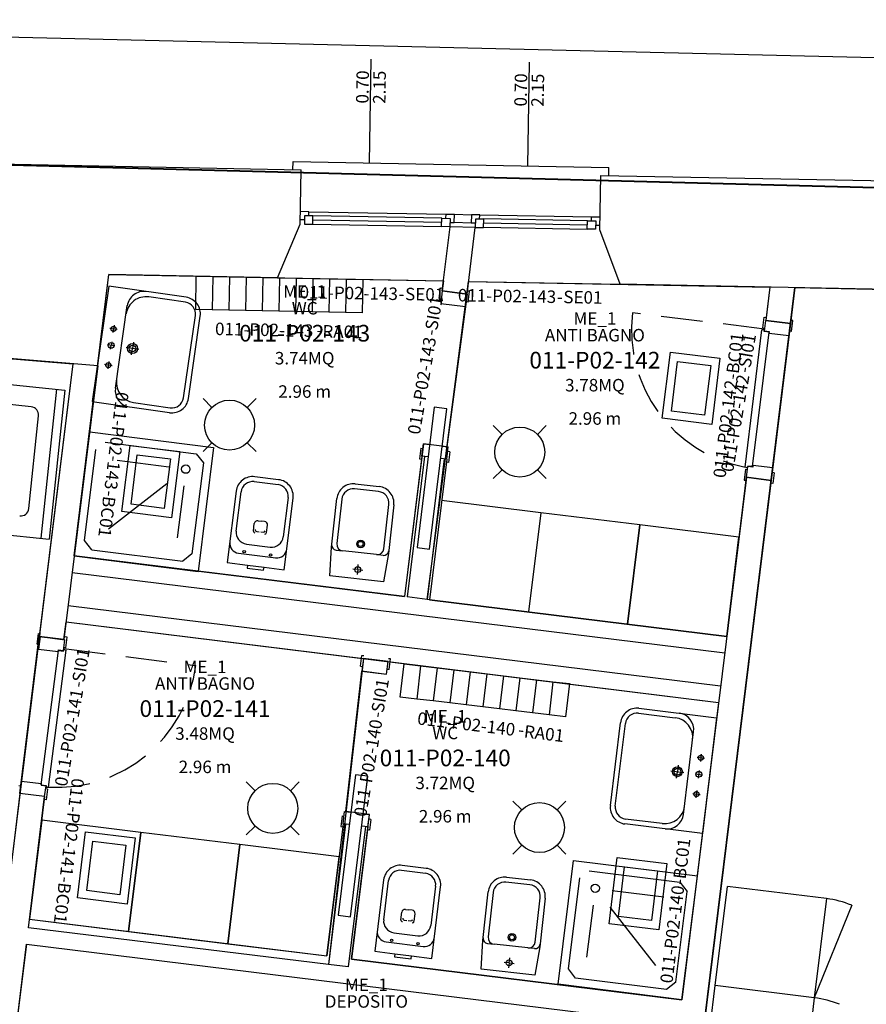
# Model space of a CAD drawing. Units: millimetres. Extents: x -870 to -711, y 772 to 855.
# Drawn here: x -815 to -810, y 842 to 848 of the extents above; entities that cross this region are included whole.
import ezdxf
from ezdxf.enums import TextEntityAlignment as Align

# ---------------------------------------------------------------- set-up
doc = ezdxf.new("R2010")
doc.units = ezdxf.units.MM
doc.linetypes.add('CONTINUOUS_-0_01', pattern=[0])
doc.linetypes.add('HIDDEN', pattern=[0.375, 0.25, -0.125])
for name, color, linetype in [('A-Codifica', 3, 'Continuous'), ('A-Simboli', 4, 'Continuous'), ('A-Superfici', 40, 'Continuous'), ('A-Testo', 2, 'Continuous'), ('I-Codifica', 3, 'Continuous'), ('I-Terminali climatizzazione', 6, 'Continuous'), ('I-Terminali climatizzazione @ 1', 6, 'Continuous')]:
    doc.layers.add(name, color=color, linetype=linetype)
doc.styles.get("Standard").update_dxf_attribs({"font": 'arial.ttf'})
doc.dimstyles.new('MAR', dxfattribs={"dimtxt": 0.15, "dimasz": 0.1, "dimexe": 0, "dimexo": 0, "dimgap": 0.1, "dimtad": 1, "dimzin": 1, "dimdsep": 46, "dimtxsty": 'Standard', "dimblk1": 'BEPPE', "dimblk2": 'BEPPE', "dimsah": 1, "dimcen": 0, "dimdle": 0.2, "dimse1": 1, "dimse2": 1, "dimclrd": 256, "dimclre": 256, "dimclrt": 256, "dimadec": 0, "dimazin": 0, "dimtfac": 1, "dimtix": 1, "dimtmove": 2, "dimatfit": 3, "dimldrblk": 'BEPPE', "dimfxl": 1, "dimtolj": 1, "dimtzin": 0, "dimarcsym": 0})

# ---------------------------------------------------------------- blocks, each defined once
blk = doc.blocks.new('*U40')
at = {"layer": 'A-Simboli'}
blk.add_lwpolyline([(0, 0), (0, 0.623)], dxfattribs=at)
at = {"layer": 'A-Codifica'}
blk.add_text('-', height=0.075, dxfattribs=at).set_placement((0.1886, -0.8201))
at = {"layer": 'A-Codifica', "flags": 4}
blk.add_attdef('CODIFICA_LOCALE', text='', height=0.075, dxfattribs=at).set_placement((-0.1107, -0.7825), align=Align.MIDDLE_CENTER)
blk.add_attdef('PROGRESSIVO', (0.2273, -0.82), '', height=0.075, dxfattribs=at)
at = {"layer": 'A-Testo', "flags": 4}
for tag, p in [('LARGHEZZA', (-0.05, 0.3556)), ('ALTEZZA', (0.0519, 0.3556))]:
    blk.add_attdef(tag, text='', height=0.075, rotation=90, dxfattribs=at).set_placement(p, align=Align.MIDDLE_LEFT)
at = {"layer": 'A-Testo', "flags": 5}
for tag, p in [('PROFONDITÀ', (-0.007, -0.2712)), ('AREA_TRASPARENTE', (-0.007, -0.3712)), ('PERIMETRO_TRASPARENTE', (-0.007, -0.4712)), ('MATERIALE_TELAIO', (-0.007, -0.5712)), ('MATERIALE_TRASPARENTE', (-0.007, -0.6712)), ('TIPOLOGIA_TRASPARENTE', (-0.007, -0.7712)), ('REI', (-0.007, -0.8712)), ('POSIZIONE_SCHERMATURA', (-0.007, -0.9712)), ('TIPOLOGIA_SCHERMATURA', (-0.007, -1.0712)), ('NOTE', (-0.007, -1.1712))]:
    blk.add_attdef(tag, text='', height=0.075, dxfattribs=at).set_placement(p, align=Align.MIDDLE_CENTER)
blk = doc.blocks.new('Apparecchiature elettriche')
for points in [[(-0.1591, 0.1591), (-0.1061, 0.1061)], [(0.1591, 0.1591), (0.1061, 0.1061)], [(-0.1061, -0.1061), (-0.1591, -0.1591)], [(0.1061, -0.1061), (0.1591, -0.1591)]]:
    blk.add_lwpolyline(points)
blk.add_circle((0, 0), 0.15)
at = {"layer": 'A-Testo', "flags": 5}
for tag, p in [('CODIFICA_LOCALE', (0, -0.25)), ('BOILER', (0, -0.5)), ('ASCIUGAMANO_ELETTRICO', (0, -0.6205)), ('FORNO_ELETTRICO', (0, -0.741)), ('FRIGORIFERO', (0, -0.8614)), ('MICROONDE', (0, -0.9819)), ('DISTRIBUTORE', (0, -1.1024)), ('SCHERMO_TELEVISORE', (0, -1.2229)), ('PC', (0, -1.3434)), ('SERVER', (0, -1.5843)), ('PROIETTORE', (0, -1.7048)), ('DISPOSITIVO', (0, -1.8253)), ('DISPOSITIVO_1', (0, -1.9253)), ('DISPOSITIVO_2', (0, -2.0253)), ('DISPOSITIVO_3', (0, -2.1253)), ('DISPOSITIVO_4', (0, -2.2253)), ('DISPOSITIVO_5', (0, -2.3253)), ('DISPOSITIVO_6', (0, -2.4253)), ('DISPOSITIVO_7', (0, -2.5253)), ('DISPOSITIVO_8', (0, -2.6253)), ('DISPOSITIVO_9', (0, -2.7253)), ('N_LAMPADE', (-0.016, -2.8491)), ('N_SORGENTI', (-0.016, -2.9696)), ('POTENZA_SORGENTE', (-0.016, -3.0901)), ('TIPOLOGIA_SORGENTE', (-0.016, -3.2106))]:
    blk.add_attdef(tag, text='', height=0.075, dxfattribs=at).set_placement(p, align=Align.MIDDLE_CENTER)
blk = doc.blocks.new('*U8')
for p, q in [((0, 0.2), (0.1, 0.2)), ((0, 0), (0, 0.2)), ((0.1, 0.2), (0.2, 0.2)), ((0.2, 0.2), (0.3, 0.2)), ((0.3, 0.2), (0.4, 0.2)), ((0.4, 0.2), (0.5, 0.2)), ((0.5, 0.2), (0.6, 0.2)), ((0.6, 0.2), (0.7, 0.2)), ((0.7, 0.2), (0.8, 0.2)), ((0.8, 0.2), (0.9, 0.2)), ((0.9, 0.2), (1, 0.2)), ((0.1, 0), (0, 0)), ((0.2, 0), (0.1, 0)), ((0.3, 0), (0.2, 0)), ((0.4, 0), (0.3, 0)), ((0.5, 0), (0.4, 0)), ((0.6, 0), (0.5, 0)), ((0.7, 0), (0.6, 0)), ((0.8, 0), (0.7, 0)), ((0.9, 0), (0.8, 0)), ((1, 0), (0.9, 0))]:
    blk.add_line(p, q)
for points in [[(0.1, 0.2), (0.1, 0)], [(0.2, 0.2), (0.2, 0)], [(0.3, 0.2), (0.3, 0)], [(0.4, 0.2), (0.4, 0)], [(0.5, 0.2), (0.5, 0)], [(0.6, 0.2), (0.6, 0)], [(0.7, 0.2), (0.7, 0)], [(0.8, 0.2), (0.8, 0)], [(0.9, 0.2), (0.9, 0)], [(1, 0.2), (1, 0)]]:
    blk.add_lwpolyline(points)
at = {"layer": 'A-Testo', "flags": 5}
for tag, p in [('MARCA', (0.52, -0.2643)), ('MODELLO', (0.52, -0.3643)), ('ANNO_COSTRUZIONE', (0.52, -0.4643)), ('MATERIALE', (0.52, -0.5643)), ('TIPOLOGIA', (0.52, -0.6643)), ('NUMERO_ELEMENTI', (0.52, -0.7643)), ('ALTEZZA', (0.52, -0.8643)), ('POTENZA_TERMICA', (0.52, -0.9643)), ('POTENZA_FRIGORIFERA', (0.52, -1.0643)), ('POTENZA_ELETTRICA', (0.52, -1.1643)), ('PORTATA', (0.52, -1.2643)), ('REGOLAZIONE', (0.52, -1.3643)), ('POSIZIONE', (0.52, -1.4643)), ('NOTE', (0.5218, -1.579))]:
    blk.add_attdef(tag, text='', height=0.075, dxfattribs=at).set_placement(p, align=Align.MIDDLE_CENTER)
at = {"layer": 'I-Codifica'}
blk.add_text('-', height=0.075, dxfattribs=at).set_placement((0.728, -0.1464))
at = {"layer": 'I-Codifica', "flags": 4}
for tag, p in [('CODIFICA_LOCALE', (0.1186, -0.151)), ('PROGRESSIVO', (0.7635, -0.153))]:
    blk.add_attdef(tag, p, '', height=0.075, dxfattribs=at)
blk = doc.blocks.new('*U10')
for points in [[(0, 0.3), (0.4, 0.3), (0.4, 0), (0, 0), (0, 0.3)], [(0.05, 0.25), (0.35, 0.25), (0.35, 0.05), (0.05, 0.05)]]:
    blk.add_lwpolyline(points, close=True)
at = {"layer": 'A-Testo', "flags": 5}
for tag, p in [('MARCA', (0.2, -0.25)), ('MODELLO', (0.2, -0.35)), ('ANNO_COSTRUZIONE', (0.2, -0.45)), ('MATERIALE', (0.2, -0.55)), ('TIPOLOGIA', (0.2, -0.65)), ('NUMERO_ELEMENTI', (0.2, -0.75)), ('ALTEZZA', (0.2, -0.85)), ('POTENZA_TERMICA', (0.2, -0.95)), ('POTENZA_FRIGORIFERA', (0.2, -1.05)), ('POTENZA_ELETTRICA', (0.2, -1.15)), ('PORTATA', (0.2, -1.25)), ('REGOLAZIONE', (0.2, -1.35)), ('POSIZIONE', (0.2, -1.45)), ('NOTE', (0.2, -1.55))]:
    blk.add_attdef(tag, text='', height=0.075, dxfattribs=at).set_placement(p, align=Align.MIDDLE_CENTER)
at = {"layer": 'I-Codifica'}
blk.add_text('-', height=0.075, dxfattribs=at).set_placement((0.2834, -0.1215))
at = {"layer": 'I-Codifica', "flags": 4}
for tag, p in [('CODIFICA_LOCALE', (-0.3122, -0.121)), ('PROGRESSIVO', (0.3183, -0.1231))]:
    blk.add_attdef(tag, p, '', height=0.075, dxfattribs=at)
blk = doc.blocks.new('Codifica serramenti interni')
at = {"layer": 'A-Codifica'}
blk.add_text('-', height=0.075, dxfattribs=at).set_placement((0.7508, 0))
at = {"layer": 'A-Codifica', "flags": 4}
for tag, p in [('CODIFICA_LOCALE', (0.1487, -0.003)), ('PROGRESSIVO', (0.7825, -0.0012))]:
    blk.add_attdef(tag, p, '', height=0.075, dxfattribs=at)
at = {"layer": 'A-Testo', "flags": 5}
for tag, p in [('LARGHEZZA', (0.5385, -0.1125)), ('ALTEZZA', (0.5385, -0.2125)), ('PROFONDITÀ', (0.5385, -0.3125)), ('MATERIALE', (0.5385, -0.4125)), ('REI', (0.5385, -0.5125)), ('NOTE', (0.5385, -0.6125))]:
    blk.add_attdef(tag, text='', height=0.075, dxfattribs=at).set_placement(p, align=Align.MIDDLE_CENTER)
blk = doc.blocks.new('Codifica locale')
at = {"layer": 'A-Codifica', "flags": 4}
blk.add_attdef('CODIFICA_LOCALE', text='', height=0.1, dxfattribs=at).set_placement((0, -0.1), align=Align.MIDDLE_CENTER)
at = {"layer": 'A-Testo'}
for tag, flags, p in [('DESTINAZIONE_2', 4, (0, 0.15)), ('DESTINAZIONE', 4, (0, 0.05)), ('SUPERFICIE', 4, (0, -0.25)), ('ALTEZZA_LOCALE', 4, (0, -0.35)), ('ALTEZZA_CONTROSSOFFITTO', 4, (0, -0.45)), ('NOTE', 1, (0, -0.55))]:
    blk.add_attdef(tag, text='', height=0.075, dxfattribs=dict(at, flags=flags)).set_placement(p, align=Align.MIDDLE_CENTER)
blk = doc.blocks.new('BEPPE')
for p, q in [((0.543, 0.732), (-0.543, -0.732)), ((0, 1), (0, -1)), ((0, 0), (-1, 0))]:
    blk.add_line(p, q)
blk = doc.blocks.new('*D75')
at = {"layer": 'DEFPOINTS', "color": 0, "transparency": 16777216}
for p in [(-793.7823, 847.6291), (-815.6425, 847.3804), (-793.8005, 846.8631)]:
    blk.add_point(p, dxfattribs=at)
at = {"layer": 'I-Codifica', "lineweight": -2, "transparency": 16777216}
blk.add_line((-815.5244, 848.1441), (-793.8823, 847.6315), dxfattribs=at)
at = {"layer": 'I-Codifica', "lineweight": -2, "transparency": 16777216, "xscale": 0.1, "yscale": 0.1, "zscale": 0.1}
for p, rotation in [((-815.6244, 848.1465), 178.6431020043305), ((-793.7823, 847.6291), 358.6431020043304)]:
    blk.add_blockref('BEPPE', p, dxfattribs=dict(at, rotation=rotation))
at = {"layer": 'I-Codifica', "transparency": 16777216, "insert": (-804.6992, 848.0643), "char_height": 0.15, "attachment_point": 5, "rotation": 358.6431}
blk.add_mtext('\\A1;21.85', dxfattribs=at)

msp = doc.modelspace()

# ---------------------------------------------------------------- linework, layer by layer
at = {"linetype": 'Continuous'}
for p, q in [((-813.7457, 847.3444), (-815.6425, 847.3804)), ((-813.7956, 847.3458), (-813.7946, 847.3957)), ((-813.7946, 847.3957), (-811.8986, 847.3597)), ((-811.8993, 847.3137), (-811.8986, 847.3597)), ((-813.7518, 847.0201), (-813.7457, 847.3449)), ((-811.9543, 846.9859), (-811.9481, 847.3107)), ((-809.1592, 847.2572), (-811.9482, 847.3102)), ((-813.7003, 847.0945), (-813.7502, 847.0953)), ((-813.7007, 847.0695), (-813.7003, 847.0945)), ((-813.7003, 847.0945), (-812.8765, 847.0796)), ((-812.9017, 847.0551), (-813.6757, 847.0691)), ((-812.8769, 847.0547), (-812.8765, 847.0796)), ((-812.8765, 847.0796), (-812.8266, 847.0788)), ((-812.8274, 847.0289), (-812.8266, 847.0788)), ((-812.8266, 847.0788), (-812.7244, 847.0754)), ((-812.7244, 847.0754), (-812.7252, 847.0255)), ((-812.6744, 847.0746), (-812.7244, 847.0754)), ((-812.6748, 847.0496), (-812.6744, 847.0746)), ((-812.6744, 847.0746), (-812.0028, 847.0639)), ((-812.0032, 847.039), (-812.0028, 847.0639)), ((-812.0028, 847.0639), (-811.9528, 847.0631)), ((-813.8878, 846.6978), (-813.7518, 847.0201)), ((-813.7261, 847.0449), (-813.751, 847.0453)), ((-813.6765, 847.0192), (-812.9027, 847.0052)), ((-812.9022, 847.0302), (-813.6761, 847.0441)), ((-812.899, 846.619), (-812.8512, 847.003)), ((-812.8524, 847.0293), (-812.8274, 847.0289)), ((-812.7006, 847.0001), (-812.8512, 847.003)), ((-812.7252, 847.0255), (-812.8274, 847.0289)), ((-812.7505, 846.5999), (-812.7006, 847.0001)), ((-812.7002, 847.0251), (-812.7252, 847.0255)), ((-812.6506, 847.0007), (-812.029, 846.9895)), ((-812.0286, 847.0145), (-812.6502, 847.0257)), ((-812.0282, 847.0394), (-812.6497, 847.0506)), ((-811.9786, 847.0136), (-811.9537, 847.0132)), ((-811.8307, 846.6587), (-811.9543, 846.9859)), ((-814.9668, 846.1688), (-814.8992, 846.717)), ((-813.8878, 846.6978), (-814.8992, 846.717)), ((-814.9007, 846.6474), (-815.0003, 845.9554)), ((-814.436, 846.5805), (-814.9007, 846.6474)), ((-813.8878, 846.6978), (-812.8916, 846.6789)), ((-812.741, 846.676), (-811.8307, 846.6587)), ((-809.3068, 846.6107), (-811.8307, 846.6587)), ((-812.9167, 846.5734), (-812.9088, 846.6379)), ((-812.9088, 846.6379), (-812.8969, 846.6364)), ((-812.8991, 846.6186), (-812.9082, 846.5442)), ((-812.8991, 846.6186), (-812.7504, 846.6003)), ((-812.7504, 846.6003), (-812.8991, 846.6186)), ((-812.899, 846.619), (-812.7505, 846.5999)), ((-812.7595, 846.526), (-812.7504, 846.6003)), ((-812.7362, 846.6167), (-812.7482, 846.6182)), ((-812.7441, 846.5523), (-812.7362, 846.6167)), ((-810.9333, 846.6416), (-810.9579, 846.4425)), ((-810.7827, 846.6388), (-810.8092, 846.4241)), ((-814.8605, 846.0361), (-814.7893, 846.5305)), ((-814.4403, 846.5508), (-814.6607, 846.5826)), ((-812.9167, 846.5734), (-812.9048, 846.572)), ((-812.9082, 846.5442), (-812.7595, 846.526)), ((-812.7441, 846.5523), (-812.7561, 846.5537)), ((-814.4522, 845.9774), (-814.381, 846.4717)), ((-814.4225, 845.9731), (-814.3514, 846.4674)), ((-814.8688, 846.4132), (-814.8752, 846.3687)), ((-810.9756, 846.3972), (-810.9677, 846.4616)), ((-810.9677, 846.4616), (-810.9557, 846.4601)), ((-810.9658, 846.3779), (-810.9579, 846.4423)), ((-810.9579, 846.4425), (-810.8092, 846.4241)), ((-810.8092, 846.4241), (-810.9579, 846.4423)), ((-810.8092, 846.4241), (-810.8183, 846.3497)), ((-810.7951, 846.4405), (-810.807, 846.4419)), ((-810.803, 846.376), (-810.7951, 846.4405)), ((-814.8497, 846.3878), (-814.8942, 846.3942)), ((-811.0819, 845.5619), (-810.981, 846.3848)), ((-811.0363, 845.5644), (-810.9374, 846.3714)), ((-810.9649, 846.3849), (-810.981, 846.3848)), ((-810.9756, 846.3972), (-810.9636, 846.3957)), ((-810.9671, 846.375), (-810.9659, 846.3849)), ((-810.9374, 846.3714), (-810.9671, 846.375)), ((-810.936, 846.3742), (-810.9658, 846.3779)), ((-810.9373, 846.3643), (-810.936, 846.3742)), ((-810.8183, 846.3497), (-810.9373, 846.3643)), ((-810.803, 846.376), (-810.8149, 846.3775)), ((-814.9668, 846.1688), (-816.9372, 846.3314)), ((-814.864, 846.2889), (-814.9085, 846.2953)), ((-814.8894, 846.2699), (-814.8862, 846.2921)), ((-814.883, 846.3144), (-814.8862, 846.2921)), ((-814.7522, 846.3118), (-814.7577, 846.2736)), ((-817.1217, 846.2295), (-815.1649, 846.0235)), ((-814.7196, 846.2681), (-814.7958, 846.2791)), ((-814.7632, 846.2355), (-814.7577, 846.2736)), ((-815.1162, 846.1812), (-815.318, 844.5451)), ((-814.881, 846.1703), (-814.9255, 846.1767)), ((-814.9001, 846.1957), (-814.9065, 846.1512)), ((-814.9668, 846.1688), (-815.1693, 844.5267)), ((-815.2146, 846.0288), (-815.3087, 845.1348)), ((-815.1649, 846.0235), (-815.259, 845.1295)), ((-815.3662, 845.9242), (-815.6046, 845.9493)), ((-815.0003, 845.9554), (-814.5356, 845.8885)), ((-814.7518, 845.9499), (-814.5314, 845.9181)), ((-815.3803, 845.3131), (-815.3217, 845.8693)), ((-815.1073, 845.0291), (-815.0144, 845.7725)), ((-815.0144, 845.7725), (-814.2711, 845.6795)), ((-814.9215, 845.7105), (-814.3764, 845.6423)), ((-813.0208, 845.6272), (-813.0117, 845.7016)), ((-813.0117, 845.7016), (-812.9745, 845.697)), ((-815.0454, 845.1221), (-814.9772, 845.6671)), ((-814.3764, 845.6423), (-814.333, 845.5866)), ((-814.2711, 845.6795), (-814.364, 844.9362)), ((-813.027, 845.6753), (-813.0349, 845.6108)), ((-813.027, 845.6753), (-813.0151, 845.6738)), ((-812.9002, 845.6879), (-812.863, 845.6833)), ((-812.8721, 845.609), (-812.863, 845.6833)), ((-812.8544, 845.6541), (-812.8663, 845.6555)), ((-812.8544, 845.6541), (-812.8623, 845.5896)), ((-814.5392, 845.562), (-814.8507, 845.601)), ((-814.333, 845.5866), (-814.4012, 845.0415)), ((-813.0208, 845.6272), (-813.1247, 844.7847)), ((-813.006, 845.6254), (-813.1094, 844.7827)), ((-813.0349, 845.6108), (-813.023, 845.6094)), ((-812.9837, 845.6226), (-813.0208, 845.6272)), ((-812.887, 845.6108), (-812.9904, 844.7681)), ((-812.8721, 845.609), (-812.976, 844.7663)), ((-812.8721, 845.609), (-812.9093, 845.6135)), ((-812.8623, 845.5896), (-812.8743, 845.5911)), ((-811.0796, 845.5485), (-811.0875, 845.4841)), ((-811.0663, 845.5578), (-811.0819, 845.5619)), ((-811.0796, 845.5485), (-811.0677, 845.5471)), ((-811.0733, 845.5005), (-811.0654, 845.5649)), ((-811.066, 845.568), (-811.0672, 845.5581)), ((-811.0363, 845.5644), (-811.066, 845.568)), ((-811.0356, 845.5613), (-811.0654, 845.5649)), ((-811.0344, 845.5712), (-811.0356, 845.5613)), ((-810.9155, 845.5566), (-811.0344, 845.5712)), ((-810.9246, 845.4823), (-810.9155, 845.5566)), ((-810.907, 845.5274), (-810.9189, 845.5289)), ((-810.907, 845.5274), (-810.9149, 845.463)), ((-814.5518, 845.4611), (-814.9023, 845.1886)), ((-814.0284, 845.4745), (-813.8847, 845.4566)), ((-813.881, 845.4863), (-814.0248, 845.5042)), ((-810.9253, 845.4824), (-811.5228, 840.6367)), ((-811.074, 845.5008), (-811.4606, 842.3655)), ((-811.0875, 845.4841), (-811.0755, 845.4826)), ((-811.0744, 845.5009), (-810.9253, 845.4824)), ((-811.0733, 845.5005), (-810.9246, 845.4823)), ((-810.9149, 845.463), (-810.9268, 845.4644)), ((-814.4509, 845.4485), (-814.4899, 845.137)), ((-814.1362, 845.4174), (-814.1894, 844.9884)), ((-814.1357, 845.178), (-814.1064, 845.4137)), ((-813.2812, 845.4152), (-813.4251, 845.4312)), ((-813.824, 845.3786), (-813.8532, 845.143)), ((-813.8475, 844.946), (-813.7942, 845.3749)), ((-813.5023, 845.3695), (-813.532, 845.1035)), ((-812.308, 845.2879), (-812.9027, 845.3612)), ((-817.2158, 845.3355), (-815.259, 845.1295)), ((-813.2491, 845.0719), (-813.2194, 845.3379)), ((-812.308, 845.2879), (-812.3813, 844.6931)), ((-811.7132, 845.2146), (-812.308, 845.2879)), ((-814.0047, 845.2403), (-813.9849, 845.2378)), ((-813.965, 845.2354), (-813.9849, 845.2378)), ((-814.0325, 845.1783), (-814.027, 845.2229)), ((-814.0325, 845.1783), (-814.027, 845.2229)), ((-814.0127, 845.1758), (-813.9978, 845.174)), ((-813.9879, 845.1728), (-813.973, 845.1709)), ((-813.9532, 845.1685), (-813.9477, 845.2131)), ((-813.9532, 845.1685), (-813.9477, 845.2131)), ((-811.7865, 844.6198), (-811.7132, 845.2146)), ((-811.7133, 845.2144), (-811.7865, 844.6196)), ((-811.1185, 845.1411), (-811.7133, 845.2144)), ((-815.002, 845.0663), (-815.0454, 845.1221)), ((-811.1917, 844.5463), (-811.1185, 845.1411)), ((-815.002, 845.0663), (-814.4569, 844.9981)), ((-814.0749, 845.1), (-813.9312, 845.0822)), ((-813.5364, 845.0637), (-813.4967, 845.0593)), ((-813.2932, 845.0366), (-813.4967, 845.0593)), ((-815.1073, 845.0291), (-813.1247, 844.7847)), ((-815.1073, 845.0291), (-814.364, 844.9362)), ((-814.4012, 845.0415), (-814.4569, 844.9981)), ((-814.1894, 844.9884), (-814.068, 844.9734)), ((-814.122, 845.0455), (-813.8989, 845.0178)), ((-813.2535, 845.0322), (-813.2932, 845.0366)), ((-815.1196, 844.93), (-811.2039, 844.4472)), ((-814.068, 844.9734), (-814.0701, 844.9563)), ((-814.0701, 844.9563), (-813.971, 844.944)), ((-814.068, 844.9734), (-813.9689, 844.9611)), ((-813.971, 844.944), (-813.9689, 844.9611)), ((-813.9689, 844.9611), (-813.8475, 844.946)), ((-813.4063, 844.9467), (-813.436, 844.95)), ((-813.4063, 844.9467), (-813.4096, 844.9169)), ((-813.4063, 844.9467), (-813.4029, 844.9765)), ((-813.4063, 844.9467), (-813.3765, 844.9434)), ((-812.9904, 844.7681), (-813.1094, 844.7827)), ((-812.976, 844.7663), (-811.1917, 844.5463)), ((-815.144, 844.7318), (-811.2284, 844.2489)), ((-812.3813, 844.6931), (-811.7865, 844.6198)), ((-815.1562, 844.6326), (-811.2406, 844.1498)), ((-811.7865, 844.6196), (-811.1917, 844.5463)), ((-815.3307, 844.4995), (-815.3224, 844.5639)), ((-815.3224, 844.5639), (-815.3105, 844.5623)), ((-815.3128, 844.5445), (-815.3224, 844.4702)), ((-815.1693, 844.5267), (-815.318, 844.5451)), ((-815.3128, 844.5445), (-815.1642, 844.5254)), ((-815.1725, 844.461), (-815.1642, 844.5254)), ((-815.15, 844.5416), (-815.162, 844.5432)), ((-815.1583, 844.4773), (-815.15, 844.5416)), ((-815.3307, 844.4995), (-815.3188, 844.4979)), ((-815.3224, 844.4702), (-815.2035, 844.4549)), ((-815.3056, 843.6553), (-815.2017, 844.4617)), ((-815.262, 843.6417), (-815.1561, 844.4639)), ((-815.2035, 844.4549), (-815.2023, 844.4648)), ((-815.2023, 844.4648), (-815.1725, 844.461)), ((-815.2017, 844.4617), (-815.1719, 844.4579)), ((-815.1719, 844.4579), (-815.1707, 844.4678)), ((-815.1716, 844.468), (-815.1561, 844.4639)), ((-815.1583, 844.4773), (-815.1702, 844.4788)), ((-813.39, 844.3675), (-813.3821, 844.4319)), ((-813.3821, 844.4319), (-813.3702, 844.4305)), ((-813.3724, 844.4126), (-813.3815, 844.3383)), ((-813.3724, 844.4126), (-813.2237, 844.3944)), ((-813.2237, 844.3944), (-813.3724, 844.4126)), ((-813.2095, 844.4107), (-813.2215, 844.4122)), ((-813.2174, 844.3463), (-813.2095, 844.4107)), ((-813.39, 844.3675), (-813.3781, 844.366)), ((-813.3815, 844.3383), (-813.2328, 844.32)), ((-813.2328, 844.32), (-813.2237, 844.3944)), ((-813.2174, 844.3463), (-813.2294, 844.3478)), ((-811.7184, 844.1145), (-811.2524, 844.0577)), ((-811.722, 844.0847), (-811.5009, 844.0578)), ((-811.2524, 844.0577), (-811.3371, 843.3636)), ((-811.8901, 843.5317), (-811.8297, 844.0274)), ((-811.8604, 843.5281), (-811.7999, 844.0238)), ((-811.4509, 843.4781), (-811.3904, 843.9739)), ((-811.3694, 843.8204), (-811.3248, 843.8149)), ((-811.3444, 843.84), (-811.3498, 843.7953)), ((-811.4834, 843.7725), (-811.4881, 843.7342)), ((-811.5263, 843.7389), (-811.4498, 843.7296)), ((-811.4927, 843.696), (-811.4881, 843.7342)), ((-811.3815, 843.7212), (-811.3369, 843.7158)), ((-811.3619, 843.6962), (-811.3592, 843.7185)), ((-811.3565, 843.7408), (-811.3592, 843.7185)), ((-815.44, 843.6515), (-815.4281, 843.65)), ((-815.4341, 843.6034), (-815.4245, 843.6777)), ((-815.4245, 843.6777), (-815.3057, 843.6624)), ((-815.3057, 843.6624), (-815.3069, 843.6525)), ((-815.3069, 843.6525), (-815.2772, 843.6487)), ((-815.3056, 843.6553), (-815.2758, 843.6515)), ((-815.2855, 843.5843), (-815.2772, 843.6487)), ((-815.2675, 843.6293), (-815.2794, 843.6308)), ((-815.2781, 843.6416), (-815.262, 843.6417)), ((-815.2758, 843.6515), (-815.2771, 843.6416)), ((-815.2675, 843.6293), (-815.2758, 843.5649)), ((-815.4341, 843.6033), (-815.7339, 841.1725)), ((-815.2855, 843.5843), (-815.4341, 843.6034)), ((-815.2854, 843.585), (-815.4341, 843.6033)), ((-815.2854, 843.585), (-815.3763, 842.8483)), ((-811.396, 843.6023), (-811.3514, 843.5968)), ((-811.371, 843.6218), (-811.3764, 843.5772)), ((-815.2758, 843.5649), (-815.2878, 843.5664)), ((-813.5003, 843.4693), (-813.5082, 843.4049)), ((-813.5003, 843.4693), (-813.4884, 843.4679)), ((-813.4941, 843.4213), (-813.485, 843.4956)), ((-813.485, 843.4956), (-813.4478, 843.491)), ((-813.3734, 843.4819), (-813.3363, 843.4773)), ((-813.3454, 843.403), (-813.3363, 843.4773)), ((-815.303, 843.4431), (-815.3763, 842.8483)), ((-814.7082, 843.3698), (-815.303, 843.4431)), ((-813.4941, 843.4213), (-813.5919, 842.6283)), ((-813.4792, 843.4194), (-813.5827, 842.5768)), ((-813.5082, 843.4049), (-813.4963, 843.4034)), ((-813.4569, 843.4167), (-813.4941, 843.4213)), ((-813.3602, 843.4048), (-813.4637, 842.5622)), ((-813.3454, 843.403), (-813.4432, 842.6099)), ((-813.3454, 843.403), (-813.3826, 843.4076)), ((-813.3277, 843.4481), (-813.3396, 843.4496)), ((-813.3277, 843.4481), (-813.3356, 843.3837)), ((-811.3371, 843.3636), (-811.8031, 843.4205)), ((-811.5783, 843.4232), (-811.7994, 843.4502)), ((-814.7082, 843.3698), (-814.7815, 842.775)), ((-814.7815, 842.775), (-814.7082, 843.3698)), ((-814.1134, 843.2966), (-814.7082, 843.3698)), ((-813.3356, 843.3837), (-813.3476, 843.3852)), ((-814.1867, 842.7018), (-814.1134, 843.2966)), ((-814.1135, 843.2963), (-814.1867, 842.7015)), ((-813.5187, 843.2231), (-814.1135, 843.2963)), ((-813.5919, 842.6283), (-813.5187, 843.2231)), ((-812.9958, 843.1541), (-813.1395, 843.1719)), ((-812.2039, 842.4584), (-812.111, 843.2017)), ((-812.111, 843.2017), (-811.3676, 843.1088)), ((-813.1432, 843.1422), (-812.9995, 843.1243)), ((-812.018, 843.1398), (-811.4729, 843.0716)), ((-811.4606, 842.3655), (-811.3676, 843.1088)), ((-813.2509, 843.0851), (-813.3042, 842.6562)), ((-813.2505, 842.8458), (-813.2212, 843.0814)), ((-812.9387, 843.0463), (-812.968, 842.8107)), ((-812.9622, 842.6137), (-812.909, 843.0427)), ((-812.3727, 843.0552), (-812.5167, 843.0712)), ((-812.142, 842.5513), (-812.0738, 843.0964)), ((-811.4729, 843.0716), (-811.4296, 843.0159)), ((-811.2613, 842.4508), (-811.1881, 843.0456)), ((-810.5933, 842.9723), (-811.1881, 843.0456)), ((-812.5939, 843.0095), (-812.6236, 842.7434)), ((-811.88, 843.0219), (-811.5685, 842.9829)), ((-811.4978, 842.4708), (-811.4296, 843.0159)), ((-812.3406, 842.7119), (-812.311, 842.9779)), ((-811.9935, 842.9336), (-812.0325, 842.6221)), ((-811.8926, 842.921), (-811.6201, 842.5705)), ((-810.5933, 842.9723), (-810.6666, 842.3775)), ((-810.4418, 842.9331), (-810.6666, 842.3775)), ((-813.1473, 842.846), (-813.1417, 842.8907)), ((-813.1473, 842.8461), (-813.1417, 842.8907)), ((-813.1194, 842.908), (-813.0996, 842.9056)), ((-813.0798, 842.9031), (-813.0996, 842.9056)), ((-813.068, 842.8362), (-813.0624, 842.8808)), ((-813.068, 842.8362), (-813.0624, 842.8808)), ((-815.3763, 842.8483), (-813.5919, 842.6283)), ((-815.3763, 842.8483), (-814.7815, 842.775)), ((-813.1274, 842.8436), (-813.1126, 842.8417)), ((-813.1027, 842.8405), (-813.0878, 842.8387)), ((-814.7815, 842.775), (-814.1867, 842.7018)), ((-813.1897, 842.7678), (-813.046, 842.7499)), ((-815.3946, 842.6996), (-815.5852, 841.1539)), ((-815.3946, 842.6996), (-811.479, 842.2168)), ((-814.1867, 842.7015), (-813.5919, 842.6283)), ((-813.2367, 842.7132), (-813.0137, 842.6855)), ((-812.628, 842.7037), (-812.5883, 842.6993)), ((-812.3848, 842.6766), (-812.5883, 842.6993)), ((-813.3042, 842.6562), (-813.1828, 842.6411)), ((-813.1828, 842.6411), (-813.1849, 842.624)), ((-813.1828, 842.6411), (-813.0837, 842.6288)), ((-813.0858, 842.6117), (-813.0837, 842.6288)), ((-813.0837, 842.6288), (-812.9622, 842.6137)), ((-812.3451, 842.6722), (-812.3848, 842.6766)), ((-813.4637, 842.5622), (-813.5827, 842.5768)), ((-813.4432, 842.6099), (-811.4606, 842.3655)), ((-813.1849, 842.624), (-813.0858, 842.6117)), ((-812.4978, 842.5867), (-812.5276, 842.59)), ((-812.4978, 842.5867), (-812.5011, 842.5569)), ((-812.4978, 842.5867), (-812.4945, 842.6165)), ((-812.4978, 842.5867), (-812.468, 842.5834)), ((-812.0986, 842.4956), (-812.142, 842.5513)), ((-811.4606, 842.3655), (-812.2039, 842.4584)), ((-811.5535, 842.4274), (-812.0986, 842.4956)), ((-811.4978, 842.4708), (-811.5535, 842.4274)), ((-811.3346, 841.856), (-811.2613, 842.4508)), ((-810.6666, 842.3775), (-811.2613, 842.4508)), ((-810.6666, 842.3775), (-811.2613, 842.4508)), ((-810.6666, 842.3775), (-810.7398, 841.7827))]:
    msp.add_line(p, q, dxfattribs=at)
at = {"linetype": 'HIDDEN'}
for p, q in [((-810.9643, 846.3903), (-811.7574, 846.4874)), ((-815.171, 844.4733), (-814.3785, 844.3712))]:
    msp.add_line(p, q, dxfattribs=at)
at = {"color": 0, "linetype": 'CONTINUOUS_-0_01'}
for p, q in [((-813.4218, 845.461), (-813.2778, 845.445)), ((-813.5646, 845.081), (-813.5321, 845.3728)), ((-813.1896, 845.3346), (-813.2222, 845.0428)), ((-813.5736, 844.9101), (-813.5646, 845.081)), ((-813.251, 844.8741), (-813.5736, 844.9101)), ((-812.5133, 843.101), (-812.3694, 843.0849)), ((-812.6562, 842.7209), (-812.6237, 843.0128)), ((-812.2812, 842.9746), (-812.3137, 842.6828)), ((-812.6652, 842.5501), (-812.6562, 842.7209)), ((-812.3426, 842.5141), (-812.6652, 842.5501))]:
    msp.add_line(p, q, dxfattribs=at)
at = {"linetype": 'CONTINUOUS_-0_01'}
for p, q in [((-813.2222, 845.0428), (-813.251, 844.8741)), ((-812.3137, 842.6828), (-812.3426, 842.5141))]:
    msp.add_line(p, q, dxfattribs=at)
at = {"linetype": 'Continuous'}
for points in [[(-813.7265, 847.02), (-813.6765, 847.0192), (-813.6757, 847.0691), (-813.7257, 847.0699)], [(-812.8528, 847.0043), (-812.9027, 847.0052), (-812.9019, 847.0551), (-812.8519, 847.0543)], [(-812.7006, 847.0001), (-812.6507, 846.9993), (-812.6499, 847.0492), (-812.6998, 847.05)], [(-811.979, 846.9886), (-812.029, 846.9894), (-812.0282, 847.0394), (-811.9782, 847.0386)], [(-812.947, 845.9214), (-813.0504, 845.0787), (-812.9761, 845.0696), (-812.8726, 845.9123)], [(-813.4202, 843.7154), (-813.5237, 842.8728), (-813.4494, 842.8637), (-813.3459, 843.7063)]]:
    msp.add_lwpolyline(points, close=True, dxfattribs=at)
at = {"linetype": 'HIDDEN'}
for centre in [(-814.872, 846.391), (-814.9033, 846.1735), (-811.3471, 843.8177), (-811.3737, 843.5995)]:
    msp.add_circle(centre, 0.015, dxfattribs=at)
at = {"linetype": 'Continuous'}
for centre, radius in [((-814.8862, 846.2921), 0.0175), ((-814.7577, 846.2736), 0.03), ((-814.7577, 846.2736), 0.02), ((-814.4383, 845.5494), 0.025), ((-813.3891, 845.1006), 0.023), ((-813.3891, 845.1006), 0.015), ((-814.0882, 845.0541), 0.00749), ((-813.9296, 845.0344), 0.00749), ((-813.4063, 844.9467), 0.0175), ((-811.4881, 843.7342), 0.03), ((-811.4881, 843.7342), 0.02), ((-811.3592, 843.7185), 0.0175), ((-811.9809, 843.0345), 0.025), ((-812.4807, 842.7406), 0.023), ((-812.4807, 842.7406), 0.015), ((-813.2029, 842.7219), 0.00749), ((-813.0444, 842.7022), 0.00749), ((-812.4978, 842.5867), 0.0175)]:
    msp.add_circle(centre, radius, dxfattribs=at)
for centre, radius, start, end in [((-814.6778, 846.4639), 0.1199, 81.80733, 171.80733), ((-814.6905, 846.5162), 0.0999, 81.80733, 171.80733), ((-814.4502, 846.4816), 0.0699, 351.80733, 81.80733), ((-814.4502, 846.4816), 0.0999, 351.80729, 81.80738), ((-814.7347, 846.0685), 0.1199, 171.80733, 261.80733), ((-814.7616, 846.0219), 0.0999, 171.80733, 261.80733), ((-814.5214, 845.9873), 0.0999, 261.80729, 351.80738), ((-814.5214, 845.9873), 0.0699, 261.80733, 351.80733), ((-815.3714, 845.8745), 0.0499, 353.9911, 83.9911), ((-814.0371, 845.4051), 0.0999, 82.92166, 172.92175), ((-814.0371, 845.4051), 0.0699, 82.92171, 172.92171), ((-813.8933, 845.3872), 0.0999, 352.92166, 82.92175), ((-813.8933, 845.3872), 0.0699, 352.92171, 82.92171), ((-813.4328, 845.3617), 0.0699, 83.63827, 173.63827), ((-813.2889, 845.3457), 0.0699, 353.63827, 83.63827), ((-815.43, 845.3183), 0.0499, 263.9911, 353.9911), ((-814.0071, 845.2205), 0.02, 82.92171, 172.92171), ((-813.9675, 845.2155), 0.02, 352.92171, 82.92171), ((-814.0663, 845.1694), 0.0699, 172.92171, 262.92171), ((-814.0226, 845.1771), 0.00999, 172.92171, 262.92171), ((-814.0226, 845.1771), 0.00999, 172.92171, 262.92171), ((-814.0115, 845.1858), 0.00999, 172.92171, 262.92171), ((-813.9718, 845.1808), 0.00999, 262.92171, 352.92171), ((-813.9631, 845.1697), 0.00999, 262.92171, 352.92171), ((-813.9631, 845.1697), 0.00999, 262.92171, 352.92171), ((-814.1146, 845.105), 0.0599, 172.92171, 262.92171), ((-813.9226, 845.1516), 0.0699, 262.92171, 352.92171), ((-813.8916, 845.0773), 0.0599, 262.92171, 352.92171), ((-813.5331, 845.0935), 0.03, 173.63827, 263.63827), ((-813.4923, 845.099), 0.04, 173.63827, 263.63827), ((-813.2888, 845.0763), 0.04, 263.63827, 353.63827), ((-813.2502, 845.062), 0.03, 263.63827, 353.63827), ((-811.7305, 844.0153), 0.0999, 83.04659, 173.04668), ((-811.7305, 844.0153), 0.0699, 83.04664, 173.04664), ((-811.5155, 843.9388), 0.1199, 353.04664, 83.04664), ((-811.4896, 843.986), 0.0999, 353.04664, 83.04664), ((-811.791, 843.5196), 0.0999, 173.04659, 263.04668), ((-811.791, 843.5196), 0.0699, 173.04664, 263.04664), ((-811.5638, 843.5422), 0.1199, 263.04664, 353.04664), ((-811.55, 843.4902), 0.0999, 263.04664, 353.04664), ((-813.1518, 843.0728), 0.0999, 82.92166, 172.92175), ((-813.1518, 843.0728), 0.0699, 82.92171, 172.92171), ((-813.0081, 843.055), 0.0699, 352.92171, 82.92171), ((-813.0081, 843.055), 0.0999, 352.92166, 82.92175), ((-812.5244, 843.0017), 0.0699, 83.63827, 173.63827), ((-812.3805, 842.9857), 0.0699, 353.63827, 83.63827), ((-810.6666, 842.3775), 0.5993, 67.9781, 82.9797), ((-813.1219, 842.8882), 0.02, 82.92171, 172.92171), ((-813.0823, 842.8833), 0.02, 352.92171, 82.92171), ((-813.1811, 842.8372), 0.0699, 172.92171, 262.92171), ((-813.1374, 842.8448), 0.00999, 172.92171, 262.92171), ((-813.1374, 842.8448), 0.00999, 172.92171, 262.92171), ((-813.1262, 842.8535), 0.00999, 172.92171, 262.92171), ((-813.0866, 842.8486), 0.00999, 262.92171, 352.92171), ((-813.0779, 842.8374), 0.00999, 262.92171, 352.92171), ((-813.0779, 842.8374), 0.00999, 262.92171, 352.92171), ((-813.0374, 842.8193), 0.0699, 262.92171, 352.92171), ((-813.2293, 842.7727), 0.0599, 172.92171, 262.92171), ((-812.5838, 842.739), 0.04, 173.63827, 263.63827), ((-813.0063, 842.745), 0.0599, 262.92171, 352.92171), ((-812.6247, 842.7335), 0.03, 173.63827, 263.63827), ((-812.3804, 842.7163), 0.04, 263.63827, 353.63827), ((-812.3418, 842.702), 0.03, 263.63827, 353.63827), ((-810.7398, 841.7827), 0.5993, 67.9781, 82.9797)]:
    msp.add_arc(centre, radius, start, end, dxfattribs=at)
at = {"linetype": 'HIDDEN'}
for centre, start, end in [((-810.9253, 846.3855), 173.01541, 259.23623), ((-815.2099, 844.4784), 266.43682, 352.65763)]:
    msp.add_arc(centre, 0.8383, start, end, dxfattribs=at)
at = {"color": 0, "linetype": 'CONTINUOUS_-0_01'}
for centre, start, end in [((-813.4328, 845.3617), 83.63823, 173.63832), ((-813.2889, 845.3457), 353.63823, 83.63832), ((-812.5244, 843.0017), 83.63823, 173.63832), ((-812.3805, 842.9857), 353.63823, 83.63832)]:
    msp.add_arc(centre, 0.0999, start, end, dxfattribs=at)
at = {"layer": 'A-Superfici', "lineweight": 40}
msp.add_lwpolyline([(-838.9571, 848.2109), (-819.5564, 847.6747), (-819.5919, 847.2017), (-815.6425, 846.876), (-815.6425, 847.3804), (-793.8877, 846.809), (-786.2814, 845.8346), (-786.2814, 845.8346), (-770.4432, 843.8565)], dxfattribs=at)
at = {"layer": 'A-Superfici', "linetype": 'Continuous'}
for points in [[(-814.8992, 846.717), (-812.8916, 846.6789), (-812.8991, 846.6186), (-812.7505, 846.5999), (-812.8707, 845.6842), (-813.0117, 845.7016), (-813.1247, 844.7847), (-814.3639, 844.9375), (-815.1073, 845.0291)], [(-812.741, 846.676), (-810.9333, 846.6416), (-810.9579, 846.4423), (-810.8092, 846.4241), (-810.9253, 845.4823), (-811.0744, 845.5009), (-811.1917, 844.5463), (-812.976, 844.7663), (-812.9904, 844.7681)], [(-810.7827, 846.6388), (-805.7642, 846.5309), (-806.5663, 840.0257), (-809.2065, 840.356), (-809.2933, 839.6622), (-810.6312, 839.8296), (-810.5454, 840.5235), (-811.5217, 840.6456)], [(-819.6719, 846.5569), (-815.1162, 846.1812), (-815.7339, 841.1725), (-815.9967, 841.2054), (-816.0826, 840.5115), (-817.4206, 840.6789), (-817.3338, 841.3726), (-820.1711, 841.7275)], [(-815.1562, 844.6326), (-813.3724, 844.4126), (-813.5827, 842.5768), (-815.3825, 842.7978), (-815.2854, 843.585), (-815.4341, 843.6034), (-815.318, 844.5451), (-815.1693, 844.5267)], [(-813.2237, 844.3943), (-811.2406, 844.1498), (-811.4606, 842.3655), (-813.4432, 842.6099), (-813.3363, 843.4773), (-813.4775, 843.4947), (-813.3809, 844.3382), (-813.2328, 844.32)], [(-815.3946, 842.6996), (-811.479, 842.2168), (-811.6704, 840.6642), (-813.2021, 840.8558), (-813.2889, 840.162), (-814.6269, 840.3294), (-814.5401, 841.0232), (-815.5852, 841.1539)]]:
    msp.add_lwpolyline(points, close=True, dxfattribs=at)

# ---------------------------------------------------------------- block references
ref = msp.add_blockref('Codifica locale', (-813.7247, 846.4652))
ref.add_attrib('CODIFICA_LOCALE', '011-P02-143', dxfattribs={"layer": 'A-Codifica', "height": 0.1}).set_placement((-813.7247, 846.3652), align=Align.MIDDLE_CENTER)
ref.add_attrib('DESTINAZIONE', 'WC', dxfattribs={"layer": 'A-Testo', "height": 0.075}).set_placement((-813.7247, 846.5152), align=Align.MIDDLE_CENTER)
ref.add_attrib('DESTINAZIONE_2', 'ME_1', dxfattribs={"layer": 'A-Testo', "height": 0.075}).set_placement((-813.7247, 846.6152), align=Align.MIDDLE_CENTER)
ref.add_attrib('ALTEZZA_CONTROSSOFFITTO', '2.96 m', dxfattribs={"layer": 'A-Testo', "height": 0.075}).set_placement((-813.7247, 846.0152), align=Align.MIDDLE_CENTER)
ref.add_attrib('SUPERFICIE', '3.74MQ', dxfattribs={"layer": 'A-Testo', "height": 0.075}).set_placement((-813.7247, 846.2152), align=Align.MIDDLE_CENTER)
ref = msp.add_blockref('Codifica serramenti interni', (-813.0617, 845.6073), dxfattribs=dict(rotation=80.35202441380169))
ref.add_attrib('CODIFICA_LOCALE', '011-P02-143', (-813.0338, 845.7534), dxfattribs={"layer": 'A-Codifica', "height": 0.075, "rotation": 80.35202})
ref.add_attrib('PROGRESSIVO', 'SI01', (-812.9294, 846.3786), dxfattribs={"layer": 'A-Codifica', "height": 0.075, "rotation": 80.35202})
ref = msp.add_blockref('Codifica locale', (-811.983, 846.3034))
ref.add_attrib('CODIFICA_LOCALE', '011-P02-142', dxfattribs={"layer": 'A-Codifica', "height": 0.1}).set_placement((-811.983, 846.2034), align=Align.MIDDLE_CENTER)
ref.add_attrib('DESTINAZIONE', 'ANTI BAGNO', dxfattribs={"layer": 'A-Testo', "height": 0.075}).set_placement((-811.983, 846.3534), align=Align.MIDDLE_CENTER)
ref.add_attrib('DESTINAZIONE_2', 'ME_1', dxfattribs={"layer": 'A-Testo', "height": 0.075}).set_placement((-811.983, 846.4534), align=Align.MIDDLE_CENTER)
ref.add_attrib('ALTEZZA_CONTROSSOFFITTO', '2.96 m', dxfattribs={"layer": 'A-Testo', "height": 0.075}).set_placement((-811.983, 845.8534), align=Align.MIDDLE_CENTER)
ref.add_attrib('SUPERFICIE', '3.78MQ', dxfattribs={"layer": 'A-Testo', "height": 0.075}).set_placement((-811.983, 846.0534), align=Align.MIDDLE_CENTER)
ref = msp.add_blockref('Codifica serramenti interni', (-811.1816, 845.3822), dxfattribs=dict(rotation=80.35202441380169))
ref.add_attrib('CODIFICA_LOCALE', '011-P02-142', (-811.1537, 845.5283), dxfattribs={"layer": 'A-Codifica', "height": 0.075, "rotation": 80.35202})
ref.add_attrib('PROGRESSIVO', 'SI01', (-811.0493, 846.1535), dxfattribs={"layer": 'A-Codifica', "height": 0.075, "rotation": 80.35202})
ref = msp.add_blockref('Codifica serramenti interni', (-815.1799, 843.4953), dxfattribs=dict(rotation=80.35202441380169))
ref.add_attrib('CODIFICA_LOCALE', '011-P02-141', (-815.152, 843.6414), dxfattribs={"layer": 'A-Codifica', "height": 0.075, "rotation": 80.35202})
ref.add_attrib('PROGRESSIVO', 'SI01', (-815.0475, 844.2665), dxfattribs={"layer": 'A-Codifica', "height": 0.075, "rotation": 80.35202})
ref = msp.add_blockref('Codifica locale', (-814.3228, 844.2128))
ref.add_attrib('CODIFICA_LOCALE', '011-P02-141', dxfattribs={"layer": 'A-Codifica', "height": 0.1}).set_placement((-814.3228, 844.1128), align=Align.MIDDLE_CENTER)
ref.add_attrib('DESTINAZIONE', 'ANTI BAGNO', dxfattribs={"layer": 'A-Testo', "height": 0.075}).set_placement((-814.3228, 844.2628), align=Align.MIDDLE_CENTER)
ref.add_attrib('DESTINAZIONE_2', 'ME_1', dxfattribs={"layer": 'A-Testo', "height": 0.075}).set_placement((-814.3228, 844.3628), align=Align.MIDDLE_CENTER)
ref.add_attrib('ALTEZZA_CONTROSSOFFITTO', '2.96 m', dxfattribs={"layer": 'A-Testo', "height": 0.075}).set_placement((-814.3228, 843.7628), align=Align.MIDDLE_CENTER)
ref.add_attrib('SUPERFICIE', '3.48MQ', dxfattribs={"layer": 'A-Testo', "height": 0.075}).set_placement((-814.3228, 843.9628), align=Align.MIDDLE_CENTER)
ref = msp.add_blockref('Codifica serramenti interni', (-813.3843, 843.3128), dxfattribs=dict(rotation=80.35202441380169))
ref.add_attrib('CODIFICA_LOCALE', '011-P02-140', (-813.3564, 843.4589), dxfattribs={"layer": 'A-Codifica', "height": 0.075, "rotation": 80.35202})
ref.add_attrib('PROGRESSIVO', 'SI01', (-813.252, 844.084), dxfattribs={"layer": 'A-Codifica', "height": 0.075, "rotation": 80.35202})
ref = msp.add_blockref('Codifica locale', (-812.8814, 843.9166))
ref.add_attrib('CODIFICA_LOCALE', '011-P02-140', dxfattribs={"layer": 'A-Codifica', "height": 0.1}).set_placement((-812.8814, 843.8166), align=Align.MIDDLE_CENTER)
ref.add_attrib('DESTINAZIONE', 'WC', dxfattribs={"layer": 'A-Testo', "height": 0.075}).set_placement((-812.8814, 843.9666), align=Align.MIDDLE_CENTER)
ref.add_attrib('DESTINAZIONE_2', 'ME_1', dxfattribs={"layer": 'A-Testo', "height": 0.075}).set_placement((-812.8814, 844.0666), align=Align.MIDDLE_CENTER)
ref.add_attrib('ALTEZZA_CONTROSSOFFITTO', '2.96 m', dxfattribs={"layer": 'A-Testo', "height": 0.075}).set_placement((-812.8814, 843.4666), align=Align.MIDDLE_CENTER)
ref.add_attrib('SUPERFICIE', '3.72MQ', dxfattribs={"layer": 'A-Testo', "height": 0.075}).set_placement((-812.8814, 843.6666), align=Align.MIDDLE_CENTER)
ref = msp.add_blockref('Codifica locale', (-813.3544, 842.3054))
ref.add_attrib('CODIFICA_LOCALE', '011-P02-198', dxfattribs={"layer": 'A-Codifica', "height": 0.1}).set_placement((-813.3544, 842.2054), align=Align.MIDDLE_CENTER)
ref.add_attrib('DESTINAZIONE', 'DEPOSITO', dxfattribs={"layer": 'A-Testo', "height": 0.075}).set_placement((-813.3544, 842.3554), align=Align.MIDDLE_CENTER)
ref.add_attrib('DESTINAZIONE_2', 'ME_1', dxfattribs={"layer": 'A-Testo', "height": 0.075}).set_placement((-813.3544, 842.4554), align=Align.MIDDLE_CENTER)
ref.add_attrib('ALTEZZA_CONTROSSOFFITTO', '2.96 m', dxfattribs={"layer": 'A-Testo', "height": 0.075}).set_placement((-813.3544, 841.8554), align=Align.MIDDLE_CENTER)
ref.add_attrib('SUPERFICIE', '7.1MQ', dxfattribs={"layer": 'A-Testo', "height": 0.075}).set_placement((-813.3544, 842.0554), align=Align.MIDDLE_CENTER)
at = {"layer": 'A-Codifica'}
ref = msp.add_blockref('*U40', (-813.3357, 847.387), dxfattribs=dict(at, rotation=359))
ref.add_attrib('LARGHEZZA', '0.70', dxfattribs={"layer": 'A-Testo', "height": 0.075, "rotation": 89, "flags": 4}).set_placement((-813.3795, 847.7434), align=Align.MIDDLE_LEFT)
ref.add_attrib('ALTEZZA', '2.15', dxfattribs={"layer": 'A-Testo', "height": 0.075, "rotation": 89, "flags": 4}).set_placement((-813.2777, 847.7417), align=Align.MIDDLE_LEFT)
ref.add_attrib('CODIFICA_LOCALE', '011-P02-143', dxfattribs={"height": 0.075, "rotation": 359}).set_placement((-813.4601, 846.6066), align=Align.MIDDLE_CENTER)
ref.add_attrib('PROGRESSIVO', 'SE01', (-813.1228, 846.5632), dxfattribs={"height": 0.075, "rotation": 359})
ref = msp.add_blockref('*U40', (-812.3859, 847.3692), dxfattribs=dict(at, rotation=359))
ref.add_attrib('LARGHEZZA', '0.70', dxfattribs={"layer": 'A-Testo', "height": 0.075, "rotation": 89, "flags": 4}).set_placement((-812.4297, 847.7257), align=Align.MIDDLE_LEFT)
ref.add_attrib('ALTEZZA', '2.15', dxfattribs={"layer": 'A-Testo', "height": 0.075, "rotation": 89, "flags": 4}).set_placement((-812.3279, 847.7239), align=Align.MIDDLE_LEFT)
ref.add_attrib('CODIFICA_LOCALE', '011-P02-143', dxfattribs={"height": 0.075, "rotation": 359}).set_placement((-812.5103, 846.5888), align=Align.MIDDLE_CENTER)
ref.add_attrib('PROGRESSIVO', 'SE01', (-812.173, 846.5454), dxfattribs={"height": 0.075, "rotation": 359})
at = {"layer": 'A-Simboli'}
for p in [(-814.1754, 845.8138), (-812.4336, 845.6521), (-813.9162, 843.5141), (-812.3161, 843.3987)]:
    msp.add_blockref('Apparecchiature elettriche', p, dxfattribs=at)
at = {"layer": 'I-Terminali climatizzazione'}
ref = msp.add_blockref('*U10', (-811.2812, 845.8182), dxfattribs=dict(at, rotation=83.00000000000001))
ref.add_attrib('PROGRESSIVO', 'BC01', (-811.1202, 846.1191), dxfattribs={"layer": 'I-Codifica', "height": 0.075, "rotation": 83})
ref.add_attrib('CODIFICA_LOCALE', '011-P02-142', (-811.1992, 845.4937), dxfattribs={"layer": 'I-Codifica', "height": 0.075, "rotation": 83})
ref = msp.add_blockref('*U10', (-814.7728, 845.6919), dxfattribs=dict(at, rotation=263))
ref.add_attrib('PROGRESSIVO', 'BC01', (-814.9338, 845.391), dxfattribs={"layer": 'I-Codifica', "height": 0.075, "rotation": 263})
ref.add_attrib('CODIFICA_LOCALE', '011-P02-143', (-814.8549, 846.0165), dxfattribs={"layer": 'I-Codifica', "height": 0.075, "rotation": 263})
ref = msp.add_blockref('*U10', (-815.0397, 843.3737), dxfattribs=dict(at, rotation=263))
ref.add_attrib('PROGRESSIVO', 'BC01', (-815.2007, 843.0728), dxfattribs={"layer": 'I-Codifica', "height": 0.075, "rotation": 263})
ref.add_attrib('CODIFICA_LOCALE', '011-P02-141', (-815.1218, 843.6983), dxfattribs={"layer": 'I-Codifica', "height": 0.075, "rotation": 263})
ref = msp.add_blockref('*U10', (-811.5997, 842.7856), dxfattribs=dict(at, rotation=83.00000000000001))
ref.add_attrib('PROGRESSIVO', 'BC01', (-811.4387, 843.0865), dxfattribs={"layer": 'I-Codifica', "height": 0.075, "rotation": 83})
ref.add_attrib('CODIFICA_LOCALE', '011-P02-140', (-811.5177, 842.461), dxfattribs={"layer": 'I-Codifica', "height": 0.075, "rotation": 83})
at = {"layer": 'I-Terminali climatizzazione @ 1'}
ref = msp.add_blockref('*U8', (-814.379, 846.5076), dxfattribs=dict(at, rotation=358.8662250533238))
ref.add_attrib('PROGRESSIVO', 'RA01', (-813.6187, 846.3394), dxfattribs={"layer": 'I-Codifica', "height": 0.075, "rotation": 358.86623})
ref.add_attrib('CODIFICA_LOCALE', '011-P02-143', (-814.2634, 846.3542), dxfattribs={"layer": 'I-Codifica', "height": 0.075, "rotation": 358.86623})
ref = msp.add_blockref('*U8', (-813.1519, 844.182), dxfattribs=dict(at, rotation=353.2155179792958))
ref.add_attrib('PROGRESSIVO', 'RA01', (-812.4119, 843.9399), dxfattribs={"layer": 'I-Codifica', "height": 0.075, "rotation": 353.21552})
ref.add_attrib('CODIFICA_LOCALE', '011-P02-140', (-813.052, 844.0181), dxfattribs={"layer": 'I-Codifica', "height": 0.075, "rotation": 353.21552})

# ---------------------------------------------------------------- dimensions: what is measured, and where the dimension line sits
at = {"layer": 'I-Codifica'}
dim = msp.add_aligned_dim(p1=(-815.6425, 847.3804), p2=(-793.8005, 846.8631), distance=0.7663, dimstyle='MAR', dxfattribs=at)
dim.commit()
dim.dimension.update_dxf_attribs({"geometry": '*D75', "text_midpoint": (-804.6992, 848.0643)})

doc.saveas('drawing.dxf')
